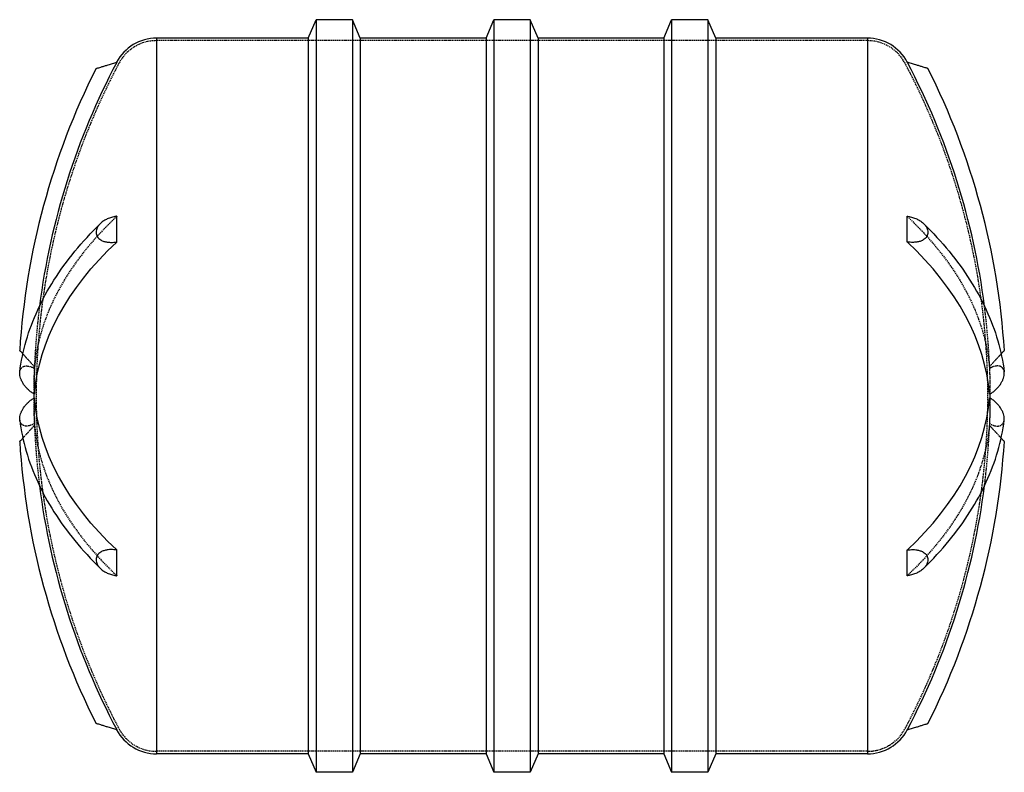
# Model space of a CAD drawing. Units: inches. Extents: x 341 to 541, y 11 to 164.
import ezdxf

# ---------------------------------------------------------------- set-up
doc = ezdxf.new("R2010")
doc.units = ezdxf.units.IN
doc.header["$MEASUREMENT"] = 0
doc.linetypes.add('HIDDEN', pattern=[0.375, 0.25, -0.125])

msp = doc.modelspace()

# ---------------------------------------------------------------- linework, layer by layer
at = {"color": 0, "linetype": 'Continuous'}
for p, q in [((399.8, 160.23), (401.4, 163.98)), ((401.4, 163.98), (401.4, 11.48)), ((408.73, 163.98), (401.4, 163.98)), ((408.73, 163.98), (408.73, 11.48)), ((410.33, 160.23), (408.73, 163.98)), ((435.8, 160.23), (437.4, 163.98)), ((437.4, 163.98), (437.4, 11.48)), ((444.73, 163.98), (437.4, 163.98)), ((444.73, 163.98), (444.73, 11.48)), ((446.33, 160.23), (444.73, 163.98)), ((471.8, 160.23), (473.4, 163.98)), ((473.4, 163.98), (473.4, 11.48)), ((480.73, 163.98), (473.4, 163.98)), ((480.73, 163.98), (480.73, 11.48)), ((482.33, 160.23), (480.73, 163.98)), ((369.06, 160.23), (369.06, 15.23)), ((369.06, 160.23), (369.06, 15.23)), ((399.8, 160.23), (369.06, 160.23)), ((399.8, 160.23), (399.8, 15.23)), ((410.33, 160.23), (410.33, 15.23)), ((435.8, 160.23), (410.33, 160.23)), ((435.8, 160.23), (435.8, 15.23)), ((446.33, 160.23), (446.33, 15.23)), ((471.8, 160.23), (446.33, 160.23)), ((471.8, 160.23), (471.8, 15.23)), ((482.33, 160.23), (482.33, 15.23)), ((513.06, 160.23), (482.33, 160.23)), ((399.8, 15.23), (369.06, 15.23)), ((399.8, 15.23), (401.4, 11.48)), ((410.33, 15.23), (408.73, 11.48)), ((435.8, 15.23), (410.33, 15.23)), ((435.8, 15.23), (437.4, 11.48)), ((446.33, 15.23), (444.73, 11.48)), ((471.8, 15.23), (446.33, 15.23)), ((471.8, 15.23), (473.4, 11.48)), ((482.33, 15.23), (480.73, 11.48)), ((513.06, 15.23), (482.33, 15.23)), ((408.73, 11.48), (401.4, 11.48)), ((444.73, 11.48), (437.4, 11.48)), ((480.73, 11.48), (473.4, 11.48))]:
    msp.add_line(p, q, dxfattribs=at)
at = {"color": 252, "linetype": 'HIDDEN'}
for p, q in [((513.06, 159.73), (369.06, 159.73)), ((513.06, 15.73), (369.06, 15.73))]:
    msp.add_line(p, q, dxfattribs=at)
msp.add_line((513.06, 160.23), (513.06, 15.23))
at = {"color": 0, "linetype": 'Continuous'}
for centre, radius, start, end in [((369.06, 151.09), 9.14, 90, 152.0899), ((513.06, 151.09), 9.14, 27.9101, 90), ((488.68, 87.73), 147.63, 153.2903, 176.4199), ((488.68, 87.73), 144.47, 152.1132, 172.7564), ((393.45, 87.73), 144.47, 7.2436, 27.8868), ((393.45, 87.73), 147.63, 3.5801, 26.7097), ((488.68, 87.73), 144.5, 179.8139, 180.1861), ((393.45, 87.73), 144.5, 359.8139, 0.1861), ((488.68, 87.73), 147.63, 183.5801, 206.7097), ((393.45, 87.73), 147.63, 333.2903, 356.4199), ((488.68, 87.73), 144.47, 187.2436, 207.8868), ((393.45, 87.73), 144.47, 332.1132, 352.7564), ((369.06, 24.37), 9.14, 207.9101, 270), ((513.06, 24.37), 9.14, 270, 332.0899)]:
    msp.add_arc(centre, radius, start, end, dxfattribs=at)
at = {"color": 252, "linetype": 'HIDDEN'}
for centre, radius, start, end in [((369.06, 151.09), 8.64, 90, 152.0899), ((513.06, 151.09), 8.64, 27.9101, 90), ((488.68, 87.73), 144, 152.0899, 207.9101), ((393.45, 87.73), 144, 332.0899, 27.9101), ((488.68, 87.73), 144.47, 172.7564, 177.6326), ((393.45, 87.73), 144.47, 2.3674, 7.2436), ((488.68, 87.73), 144.5, 177.6203, 179.8139), ((393.45, 87.73), 144.5, 0.1861, 2.3797), ((488.68, 87.73), 144.5, 180.1861, 182.3797), ((393.45, 87.73), 144.5, 357.6203, 359.8139), ((488.68, 87.73), 144.47, 182.3674, 187.2436), ((393.45, 87.73), 144.47, 352.7564, 357.6326), ((369.06, 24.37), 8.64, 207.9101, 270), ((513.06, 24.37), 8.64, 270, 332.0899)]:
    msp.add_arc(centre, radius, start, end, dxfattribs=at)
for centre, major_axis, ratio, start_param, end_param in [((488.68, 90.32), (-144.47, 0), 0.5, -0.486717, -0.041319), ((413.49, 53.13), (42.71, -92.82), 0.586417, -2.265398, -2.206748), ((413.49, 122.32), (-42.71, -92.82), 0.586417, -0.934845, -0.876194), ((488.68, 85.13), (-144.47, 0), 0.5, 0.041319, 0.486717)]:
    msp.add_ellipse(centre, major_axis=major_axis, ratio=ratio, start_param=start_param, end_param=end_param, dxfattribs=at)
at = {"color": 252, "linetype": 'HIDDEN', "extrusion": (2.24496e-15, -7.24137e-17, -1)}
msp.add_ellipse((393.45, 90.32), major_axis=(144.47, 0), ratio=0.5, start_param=-0.486717, end_param=-0.041319, dxfattribs=at)
at = {"color": 0, "linetype": 'Continuous', "extrusion": (2.22156e-15, 1.32091e-17, -1)}
msp.add_ellipse((488.68, 85.13), major_axis=(-144.47, 0), ratio=0.5, start_param=0.041319, end_param=0.486717, dxfattribs=at)
at = {"color": 0, "linetype": 'Continuous'}
for centre, start_param, end_param in [((393.45, 85.13), 0.041319, 0.486717), ((393.45, 90.32), -0.486717, -0.041319)]:
    msp.add_ellipse(centre, major_axis=(144.47, 0), ratio=0.5, start_param=start_param, end_param=end_param, dxfattribs=at)
at = {"color": 252, "linetype": 'HIDDEN', "extrusion": (2.27686e-15, -2.84663e-17, -1)}
msp.add_ellipse((468.64, 53.13), major_axis=(-42.71, -92.82), ratio=0.586417, start_param=-2.265398, end_param=-2.206748, dxfattribs=at)
at = {"color": 0, "linetype": 'Continuous', "extrusion": (2.24496e-15, -7.24137e-17, -1)}
msp.add_ellipse((488.68, 90.32), major_axis=(-144.47, 0), ratio=0.5, start_param=-0.486717, end_param=-0.041319, dxfattribs=at)
at = {"color": 252, "linetype": 'HIDDEN', "extrusion": (2.24593e-15, -2.84663e-17, -1)}
msp.add_ellipse((468.64, 122.32), major_axis=(42.71, -92.82), ratio=0.586417, start_param=-0.934845, end_param=-0.876194, dxfattribs=at)
at = {"color": 252, "linetype": 'HIDDEN', "extrusion": (2.22156e-15, 1.32091e-17, -1)}
msp.add_ellipse((393.45, 85.13), major_axis=(144.47, 0), ratio=0.5, start_param=0.041319, end_param=0.486717, dxfattribs=at)
at = {"color": 0, "linetype": 'Continuous'}
for points, knots in [([(356.81, 154.08), (356.81, 154.08), (356.83, 154.09), (356.91, 154.11), (356.97, 154.13), (357.12, 154.18), (357.24, 154.21), (357.5, 154.29), (357.65, 154.34), (357.97, 154.44), (358.18, 154.5), (358.63, 154.64), (358.87, 154.71), (359.35, 154.86), (359.64, 154.95), (360.24, 155.14), (360.54, 155.23), (360.89, 155.33), (360.96, 155.36), (361.03, 155.38)], [21.600656, 21.600656, 21.600656, 21.600656, 22.098296, 22.098296, 22.595936, 22.595936, 23.188053, 23.188053, 23.78017, 23.78017, 24.507743, 24.507743, 25.235317, 25.235317, 26.102496, 26.102496, 26.969675, 26.969675, 27.186276, 27.186276, 27.186276, 27.186276]), ([(525.32, 154.08), (525.32, 154.08), (525.3, 154.09), (525.22, 154.11), (525.16, 154.13), (525, 154.18), (524.89, 154.21), (524.63, 154.29), (524.48, 154.34), (524.15, 154.44), (523.94, 154.5), (523.49, 154.64), (523.26, 154.71), (522.78, 154.86), (522.48, 154.95), (521.89, 155.14), (521.58, 155.23), (521.24, 155.33), (521.17, 155.36), (521.1, 155.38)], [21.600656, 21.600656, 21.600656, 21.600656, 22.098296, 22.098296, 22.595936, 22.595936, 23.188053, 23.188053, 23.78017, 23.78017, 24.507743, 24.507743, 25.235317, 25.235317, 26.102496, 26.102496, 26.969675, 26.969675, 27.186276, 27.186276, 27.186276, 27.186276]), ([(361.03, 124.15), (360.96, 124.14), (360.89, 124.13), (360.54, 124.08), (360.24, 124.01), (359.64, 123.83), (359.35, 123.72), (358.87, 123.5), (358.63, 123.37), (358.18, 123.09), (357.97, 122.93), (357.65, 122.64), (357.5, 122.48), (357.24, 122.16), (357.12, 121.98), (356.97, 121.68), (356.91, 121.52), (356.83, 121.21), (356.81, 121.05), (356.81, 120.9), (356.81, 120.76), (356.83, 120.61), (356.91, 120.32), (356.97, 120.18), (357.12, 119.92), (357.24, 119.78), (357.5, 119.53), (357.65, 119.43), (357.97, 119.24), (358.18, 119.14), (358.63, 118.99), (358.87, 118.94), (359.35, 118.87), (359.64, 118.85), (360.24, 118.85), (360.54, 118.88), (360.89, 118.93), (360.96, 118.94), (361.03, 118.96)], [16.015035, 16.015035, 16.015035, 16.015035, 16.231637, 16.231637, 17.098816, 17.098816, 17.965995, 17.965995, 18.693568, 18.693568, 19.421141, 19.421141, 20.013258, 20.013258, 20.605375, 20.605375, 21.103015, 21.103015, 21.600656, 21.600656, 21.600656, 22.098296, 22.098296, 22.595936, 22.595936, 23.188053, 23.188053, 23.78017, 23.78017, 24.507743, 24.507743, 25.235317, 25.235317, 26.102496, 26.102496, 26.969675, 26.969675, 27.186276, 27.186276, 27.186276, 27.186276]), ([(521.1, 124.15), (521.17, 124.14), (521.24, 124.13), (521.58, 124.08), (521.89, 124.01), (522.48, 123.83), (522.78, 123.72), (523.26, 123.5), (523.49, 123.37), (523.94, 123.09), (524.15, 122.93), (524.48, 122.64), (524.63, 122.48), (524.89, 122.16), (525, 121.98), (525.16, 121.68), (525.22, 121.52), (525.3, 121.21), (525.32, 121.05), (525.32, 120.9), (525.32, 120.76), (525.3, 120.61), (525.22, 120.32), (525.16, 120.18), (525, 119.92), (524.89, 119.78), (524.63, 119.53), (524.48, 119.43), (524.15, 119.24), (523.94, 119.14), (523.49, 118.99), (523.26, 118.94), (522.78, 118.87), (522.48, 118.85), (521.89, 118.85), (521.58, 118.88), (521.24, 118.93), (521.17, 118.94), (521.1, 118.96)], [16.015035, 16.015035, 16.015035, 16.015035, 16.231637, 16.231637, 17.098816, 17.098816, 17.965995, 17.965995, 18.693568, 18.693568, 19.421141, 19.421141, 20.013258, 20.013258, 20.605375, 20.605375, 21.103015, 21.103015, 21.600656, 21.600656, 21.600656, 22.098296, 22.098296, 22.595936, 22.595936, 23.188053, 23.188053, 23.78017, 23.78017, 24.507743, 24.507743, 25.235317, 25.235317, 26.102496, 26.102496, 26.969675, 26.969675, 27.186276, 27.186276, 27.186276, 27.186276]), ([(341.36, 92.61), (341.62, 94.73), (342.06, 96.84), (343.28, 101.03), (344.05, 103.11), (345.93, 107.2), (347.03, 109.22), (349.55, 113.18), (350.96, 115.13), (354.09, 118.95), (355.8, 120.81), (357.66, 122.64)], [3.2039651, 3.2039651, 3.2039651, 3.2039651, 3.285562, 3.285562, 3.367159, 3.367159, 3.4487559, 3.4487559, 3.5303529, 3.5303529, 3.6119498, 3.6119498, 3.6119498, 3.6119498]), ([(524.47, 122.64), (526.33, 120.81), (528.04, 118.95), (531.16, 115.13), (532.58, 113.18), (535.09, 109.22), (536.2, 107.2), (538.07, 103.11), (538.85, 101.03), (540.06, 96.84), (540.5, 94.73), (540.77, 92.61)], [5.8128281, 5.8128281, 5.8128281, 5.8128281, 5.8944251, 5.8944251, 5.976022, 5.976022, 6.057619, 6.057619, 6.139216, 6.139216, 6.2208129, 6.2208129, 6.2208129, 6.2208129]), ([(341.98, 96.25), (341.9, 96.34), (341.82, 96.43), (341.65, 96.61), (341.57, 96.7), (341.46, 96.82), (341.41, 96.87), (341.36, 96.93), (341.34, 96.95), (341.34, 96.95)], [19.531611, 19.531611, 19.531611, 19.531611, 20.013258, 20.013258, 20.605375, 20.605375, 21.103015, 21.103015, 21.600656, 21.600656, 21.600656, 21.600656]), ([(540.14, 96.25), (540.23, 96.34), (540.31, 96.43), (540.48, 96.61), (540.56, 96.7), (540.67, 96.82), (540.71, 96.87), (540.77, 96.93), (540.78, 96.95), (540.78, 96.95)], [19.531611, 19.531611, 19.531611, 19.531611, 20.013258, 20.013258, 20.605375, 20.605375, 21.103015, 21.103015, 21.600656, 21.600656, 21.600656, 21.600656]), ([(344.33, 88.12), (344.28, 88.14), (344.23, 88.17), (343.99, 88.3), (343.77, 88.44), (343.35, 88.75), (343.14, 88.93), (342.8, 89.26), (342.63, 89.44), (342.32, 89.83), (342.17, 90.04), (341.94, 90.41), (341.83, 90.59), (341.65, 90.98), (341.57, 91.18), (341.46, 91.52), (341.41, 91.69), (341.36, 92.03), (341.34, 92.19), (341.34, 92.34), (341.34, 92.43), (341.35, 92.52), (341.36, 92.61)], [16.0156, 16.0156, 16.0156, 16.0156, 16.231637, 16.231637, 17.098816, 17.098816, 17.965995, 17.965995, 18.693568, 18.693568, 19.421141, 19.421141, 20.013258, 20.013258, 20.605375, 20.605375, 21.103015, 21.103015, 21.600656, 21.600656, 21.600656, 21.910533, 21.910533, 21.910533, 21.910533]), ([(537.79, 88.12), (537.84, 88.14), (537.89, 88.17), (538.14, 88.3), (538.35, 88.44), (538.78, 88.75), (538.98, 88.93), (539.32, 89.26), (539.49, 89.44), (539.81, 89.83), (539.96, 90.04), (540.19, 90.41), (540.29, 90.59), (540.48, 90.98), (540.56, 91.18), (540.67, 91.52), (540.71, 91.69), (540.77, 92.03), (540.78, 92.19), (540.78, 92.34), (540.78, 92.43), (540.78, 92.52), (540.77, 92.61)], [16.0156, 16.0156, 16.0156, 16.0156, 16.231637, 16.231637, 17.098816, 17.098816, 17.965995, 17.965995, 18.693568, 18.693568, 19.421141, 19.421141, 20.013258, 20.013258, 20.605375, 20.605375, 21.103015, 21.103015, 21.600656, 21.600656, 21.600656, 21.910533, 21.910533, 21.910533, 21.910533]), ([(341.36, 82.85), (341.35, 82.94), (341.34, 83.03), (341.34, 83.12), (341.34, 83.26), (341.36, 83.43), (341.41, 83.76), (341.46, 83.93), (341.57, 84.27), (341.65, 84.47), (341.83, 84.86), (341.94, 85.05), (342.17, 85.41), (342.32, 85.62), (342.63, 86.01), (342.8, 86.19), (343.14, 86.52), (343.35, 86.7), (343.77, 87.02), (343.99, 87.15), (344.23, 87.29), (344.28, 87.31), (344.33, 87.34)], [21.290778, 21.290778, 21.290778, 21.290778, 21.600656, 21.600656, 21.600656, 22.098296, 22.098296, 22.595936, 22.595936, 23.188053, 23.188053, 23.78017, 23.78017, 24.507743, 24.507743, 25.235317, 25.235317, 26.102496, 26.102496, 26.969675, 26.969675, 27.185711, 27.185711, 27.185711, 27.185711]), ([(540.77, 82.85), (540.78, 82.94), (540.78, 83.03), (540.78, 83.12), (540.78, 83.26), (540.77, 83.43), (540.71, 83.76), (540.67, 83.93), (540.56, 84.27), (540.48, 84.47), (540.29, 84.86), (540.19, 85.05), (539.96, 85.41), (539.81, 85.62), (539.49, 86.01), (539.32, 86.19), (538.98, 86.52), (538.78, 86.7), (538.35, 87.02), (538.14, 87.15), (537.89, 87.29), (537.84, 87.31), (537.79, 87.34)], [21.290778, 21.290778, 21.290778, 21.290778, 21.600656, 21.600656, 21.600656, 22.098296, 22.098296, 22.595936, 22.595936, 23.188053, 23.188053, 23.78017, 23.78017, 24.507743, 24.507743, 25.235317, 25.235317, 26.102496, 26.102496, 26.969675, 26.969675, 27.185711, 27.185711, 27.185711, 27.185711]), ([(341.36, 82.85), (341.62, 80.72), (342.06, 78.61), (343.28, 74.42), (344.05, 72.35), (345.93, 68.26), (347.03, 66.24), (349.55, 62.27), (350.96, 60.32), (354.09, 56.51), (355.8, 54.64), (357.66, 52.82)], [3.2039651, 3.2039651, 3.2039651, 3.2039651, 3.285562, 3.285562, 3.367159, 3.367159, 3.4487559, 3.4487559, 3.5303529, 3.5303529, 3.6119498, 3.6119498, 3.6119498, 3.6119498]), ([(524.47, 52.82), (526.33, 54.64), (528.04, 56.51), (531.16, 60.32), (532.58, 62.27), (535.09, 66.24), (536.2, 68.26), (538.07, 72.35), (538.85, 74.42), (540.06, 78.61), (540.5, 80.72), (540.77, 82.85)], [5.8128281, 5.8128281, 5.8128281, 5.8128281, 5.8944251, 5.8944251, 5.976022, 5.976022, 6.057619, 6.057619, 6.139216, 6.139216, 6.2208129, 6.2208129, 6.2208129, 6.2208129]), ([(341.34, 78.51), (341.34, 78.51), (341.36, 78.52), (341.41, 78.59), (341.46, 78.63), (341.57, 78.75), (341.65, 78.84), (341.82, 79.02), (341.9, 79.11), (341.98, 79.21)], [21.600656, 21.600656, 21.600656, 21.600656, 22.098296, 22.098296, 22.595936, 22.595936, 23.188053, 23.188053, 23.6697, 23.6697, 23.6697, 23.6697]), ([(540.78, 78.51), (540.78, 78.51), (540.77, 78.52), (540.71, 78.59), (540.67, 78.63), (540.56, 78.75), (540.48, 78.84), (540.31, 79.02), (540.23, 79.11), (540.14, 79.21)], [21.600656, 21.600656, 21.600656, 21.600656, 22.098296, 22.098296, 22.595936, 22.595936, 23.188053, 23.188053, 23.6697, 23.6697, 23.6697, 23.6697]), ([(361.03, 56.5), (360.96, 56.51), (360.89, 56.52), (360.54, 56.57), (360.24, 56.6), (359.64, 56.61), (359.35, 56.59), (358.87, 56.51), (358.63, 56.46), (358.18, 56.31), (357.97, 56.22), (357.65, 56.03), (357.5, 55.92), (357.24, 55.67), (357.12, 55.53), (356.97, 55.28), (356.91, 55.14), (356.83, 54.85), (356.81, 54.69), (356.81, 54.55), (356.81, 54.41), (356.83, 54.25), (356.91, 53.93), (356.97, 53.77), (357.12, 53.47), (357.24, 53.3), (357.5, 52.97), (357.65, 52.82), (357.97, 52.52), (358.18, 52.36), (358.63, 52.08), (358.87, 51.95), (359.35, 51.73), (359.64, 51.62), (360.24, 51.44), (360.54, 51.38), (360.89, 51.32), (360.96, 51.32), (361.03, 51.31)], [16.015035, 16.015035, 16.015035, 16.015035, 16.231637, 16.231637, 17.098816, 17.098816, 17.965995, 17.965995, 18.693568, 18.693568, 19.421141, 19.421141, 20.013258, 20.013258, 20.605375, 20.605375, 21.103015, 21.103015, 21.600656, 21.600656, 21.600656, 22.098296, 22.098296, 22.595936, 22.595936, 23.188053, 23.188053, 23.78017, 23.78017, 24.507743, 24.507743, 25.235317, 25.235317, 26.102496, 26.102496, 26.969675, 26.969675, 27.186276, 27.186276, 27.186276, 27.186276]), ([(521.1, 56.5), (521.17, 56.51), (521.24, 56.52), (521.58, 56.57), (521.89, 56.6), (522.48, 56.61), (522.78, 56.59), (523.26, 56.51), (523.49, 56.46), (523.94, 56.31), (524.15, 56.22), (524.48, 56.03), (524.63, 55.92), (524.89, 55.67), (525, 55.53), (525.16, 55.28), (525.22, 55.14), (525.3, 54.85), (525.32, 54.69), (525.32, 54.55), (525.32, 54.41), (525.3, 54.25), (525.22, 53.93), (525.16, 53.77), (525, 53.47), (524.89, 53.3), (524.63, 52.97), (524.48, 52.82), (524.15, 52.52), (523.94, 52.36), (523.49, 52.08), (523.26, 51.95), (522.78, 51.73), (522.48, 51.62), (521.89, 51.44), (521.58, 51.38), (521.24, 51.32), (521.17, 51.32), (521.1, 51.31)], [16.015035, 16.015035, 16.015035, 16.015035, 16.231637, 16.231637, 17.098816, 17.098816, 17.965995, 17.965995, 18.693568, 18.693568, 19.421141, 19.421141, 20.013258, 20.013258, 20.605375, 20.605375, 21.103015, 21.103015, 21.600656, 21.600656, 21.600656, 22.098296, 22.098296, 22.595936, 22.595936, 23.188053, 23.188053, 23.78017, 23.78017, 24.507743, 24.507743, 25.235317, 25.235317, 26.102496, 26.102496, 26.969675, 26.969675, 27.186276, 27.186276, 27.186276, 27.186276]), ([(361.03, 20.08), (360.96, 20.1), (360.89, 20.12), (360.54, 20.23), (360.24, 20.32), (359.64, 20.5), (359.35, 20.59), (358.87, 20.74), (358.63, 20.81), (358.18, 20.95), (357.97, 21.01), (357.65, 21.11), (357.5, 21.16), (357.24, 21.24), (357.12, 21.28), (356.97, 21.32), (356.91, 21.34), (356.83, 21.37), (356.81, 21.37), (356.81, 21.37)], [16.015035, 16.015035, 16.015035, 16.015035, 16.231637, 16.231637, 17.098816, 17.098816, 17.965995, 17.965995, 18.693568, 18.693568, 19.421141, 19.421141, 20.013258, 20.013258, 20.605375, 20.605375, 21.103015, 21.103015, 21.600656, 21.600656, 21.600656, 21.600656]), ([(521.1, 20.08), (521.17, 20.1), (521.24, 20.12), (521.58, 20.23), (521.89, 20.32), (522.48, 20.5), (522.78, 20.59), (523.26, 20.74), (523.49, 20.81), (523.94, 20.95), (524.15, 21.01), (524.48, 21.11), (524.63, 21.16), (524.89, 21.24), (525, 21.28), (525.16, 21.32), (525.22, 21.34), (525.3, 21.37), (525.32, 21.37), (525.32, 21.37)], [16.015035, 16.015035, 16.015035, 16.015035, 16.231637, 16.231637, 17.098816, 17.098816, 17.965995, 17.965995, 18.693568, 18.693568, 19.421141, 19.421141, 20.013258, 20.013258, 20.605375, 20.605375, 21.103015, 21.103015, 21.600656, 21.600656, 21.600656, 21.600656])]:
    msp.add_open_spline(points, degree=3, knots=knots, dxfattribs=at)
for points in [[(360.99, 155.3), (361, 155.33), (361.01, 155.35), (361.03, 155.38)], [(521.14, 155.3), (521.13, 155.33), (521.11, 155.35), (521.1, 155.38)], [(360.99, 121.55), (360.99, 122.38), (361, 123.25), (361.03, 124.15)], [(521.14, 121.55), (521.14, 122.38), (521.13, 123.25), (521.1, 124.15)], [(361.03, 118.96), (361, 119.84), (360.99, 120.71), (360.99, 121.55)], [(521.1, 118.96), (521.13, 119.84), (521.14, 120.71), (521.14, 121.55)], [(360.99, 118.92), (361, 118.93), (361.01, 118.94), (361.03, 118.96)], [(521.14, 118.92), (521.13, 118.93), (521.11, 118.94), (521.1, 118.96)], [(361.03, 56.5), (361.01, 56.51), (361, 56.52), (360.99, 56.54)], [(360.99, 53.91), (360.99, 54.74), (361, 55.61), (361.03, 56.5)], [(521.1, 56.5), (521.11, 56.51), (521.13, 56.52), (521.14, 56.54)], [(521.14, 53.91), (521.14, 54.74), (521.13, 55.61), (521.1, 56.5)], [(361.03, 51.31), (361, 52.2), (360.99, 53.07), (360.99, 53.91)], [(521.1, 51.31), (521.13, 52.2), (521.14, 53.07), (521.14, 53.91)], [(361.03, 20.08), (361.01, 20.1), (361, 20.13), (360.99, 20.15)], [(521.1, 20.08), (521.11, 20.1), (521.13, 20.13), (521.14, 20.15)]]:
    msp.add_open_spline(points, degree=3, dxfattribs=at)
at = {"color": 252, "linetype": 'HIDDEN'}
for points in [[(361.03, 124.15), (361.01, 124.13), (361, 124.12), (360.99, 124.11)], [(521.1, 124.15), (521.11, 124.13), (521.13, 124.12), (521.14, 124.11)], [(360.99, 51.35), (361, 51.33), (361.01, 51.32), (361.03, 51.31)], [(521.14, 51.35), (521.13, 51.33), (521.11, 51.32), (521.1, 51.31)]]:
    msp.add_open_spline(points, degree=3, dxfattribs=at)
for points, knots in [([(344.33, 93.69), (344.28, 93.75), (344.23, 93.8), (343.99, 94.07), (343.77, 94.3), (343.35, 94.76), (343.14, 94.99), (342.8, 95.36), (342.63, 95.54), (342.32, 95.88), (342.17, 96.05), (342.02, 96.21), (342, 96.23), (341.98, 96.25)], [16.0156, 16.0156, 16.0156, 16.0156, 16.231637, 16.231637, 17.098816, 17.098816, 17.965995, 17.965995, 18.693568, 18.693568, 19.421141, 19.421141, 19.531611, 19.531611, 19.531611, 19.531611]), ([(537.79, 93.69), (537.84, 93.75), (537.89, 93.8), (538.14, 94.07), (538.35, 94.3), (538.78, 94.76), (538.98, 94.99), (539.32, 95.36), (539.49, 95.54), (539.81, 95.88), (539.96, 96.05), (540.1, 96.21), (540.12, 96.23), (540.14, 96.25)], [16.0156, 16.0156, 16.0156, 16.0156, 16.231637, 16.231637, 17.098816, 17.098816, 17.965995, 17.965995, 18.693568, 18.693568, 19.421141, 19.421141, 19.531611, 19.531611, 19.531611, 19.531611]), ([(341.36, 92.61), (341.36, 92.66), (341.37, 92.71), (341.41, 92.9), (341.46, 93.02), (341.57, 93.25), (341.65, 93.36), (341.83, 93.54), (341.94, 93.62), (342.17, 93.73), (342.32, 93.78), (342.63, 93.82), (342.8, 93.82), (343.14, 93.78), (343.35, 93.74), (343.77, 93.59), (343.99, 93.5), (344.23, 93.36), (344.28, 93.34), (344.33, 93.31)], [21.910533, 21.910533, 21.910533, 21.910533, 22.098296, 22.098296, 22.595936, 22.595936, 23.188053, 23.188053, 23.78017, 23.78017, 24.507743, 24.507743, 25.235317, 25.235317, 26.102496, 26.102496, 26.969675, 26.969675, 27.185711, 27.185711, 27.185711, 27.185711]), ([(540.77, 92.61), (540.76, 92.66), (540.75, 92.71), (540.71, 92.9), (540.67, 93.02), (540.56, 93.25), (540.48, 93.36), (540.29, 93.54), (540.19, 93.62), (539.96, 93.73), (539.81, 93.78), (539.49, 93.82), (539.32, 93.82), (538.98, 93.78), (538.78, 93.74), (538.35, 93.59), (538.14, 93.5), (537.89, 93.36), (537.84, 93.34), (537.79, 93.31)], [21.910533, 21.910533, 21.910533, 21.910533, 22.098296, 22.098296, 22.595936, 22.595936, 23.188053, 23.188053, 23.78017, 23.78017, 24.507743, 24.507743, 25.235317, 25.235317, 26.102496, 26.102496, 26.969675, 26.969675, 27.185711, 27.185711, 27.185711, 27.185711]), ([(344.33, 82.15), (344.28, 82.12), (344.23, 82.09), (343.99, 81.96), (343.77, 81.86), (343.35, 81.72), (343.14, 81.67), (342.8, 81.63), (342.63, 81.63), (342.32, 81.67), (342.17, 81.72), (341.94, 81.84), (341.83, 81.91), (341.65, 82.1), (341.57, 82.21), (341.46, 82.43), (341.41, 82.55), (341.37, 82.74), (341.36, 82.79), (341.36, 82.85)], [16.0156, 16.0156, 16.0156, 16.0156, 16.231637, 16.231637, 17.098816, 17.098816, 17.965995, 17.965995, 18.693568, 18.693568, 19.421141, 19.421141, 20.013258, 20.013258, 20.605375, 20.605375, 21.103015, 21.103015, 21.290778, 21.290778, 21.290778, 21.290778]), ([(537.79, 82.15), (537.84, 82.12), (537.89, 82.09), (538.14, 81.96), (538.35, 81.86), (538.78, 81.72), (538.98, 81.67), (539.32, 81.63), (539.49, 81.63), (539.81, 81.67), (539.96, 81.72), (540.19, 81.84), (540.29, 81.91), (540.48, 82.1), (540.56, 82.21), (540.67, 82.43), (540.71, 82.55), (540.75, 82.74), (540.76, 82.79), (540.77, 82.85)], [16.0156, 16.0156, 16.0156, 16.0156, 16.231637, 16.231637, 17.098816, 17.098816, 17.965995, 17.965995, 18.693568, 18.693568, 19.421141, 19.421141, 20.013258, 20.013258, 20.605375, 20.605375, 21.103015, 21.103015, 21.290778, 21.290778, 21.290778, 21.290778]), ([(341.98, 79.21), (342, 79.23), (342.02, 79.25), (342.17, 79.41), (342.32, 79.57), (342.63, 79.91), (342.8, 80.09), (343.14, 80.47), (343.35, 80.69), (343.77, 81.15), (343.99, 81.38), (344.23, 81.65), (344.28, 81.7), (344.33, 81.76)], [23.6697, 23.6697, 23.6697, 23.6697, 23.78017, 23.78017, 24.507743, 24.507743, 25.235317, 25.235317, 26.102496, 26.102496, 26.969675, 26.969675, 27.185711, 27.185711, 27.185711, 27.185711]), ([(540.14, 79.21), (540.12, 79.23), (540.1, 79.25), (539.96, 79.41), (539.81, 79.57), (539.49, 79.91), (539.32, 80.09), (538.98, 80.47), (538.78, 80.69), (538.35, 81.15), (538.14, 81.38), (537.89, 81.65), (537.84, 81.7), (537.79, 81.76)], [23.6697, 23.6697, 23.6697, 23.6697, 23.78017, 23.78017, 24.507743, 24.507743, 25.235317, 25.235317, 26.102496, 26.102496, 26.969675, 26.969675, 27.185711, 27.185711, 27.185711, 27.185711])]:
    msp.add_open_spline(points, degree=3, knots=knots, dxfattribs=at)

doc.saveas('drawing.dxf')
